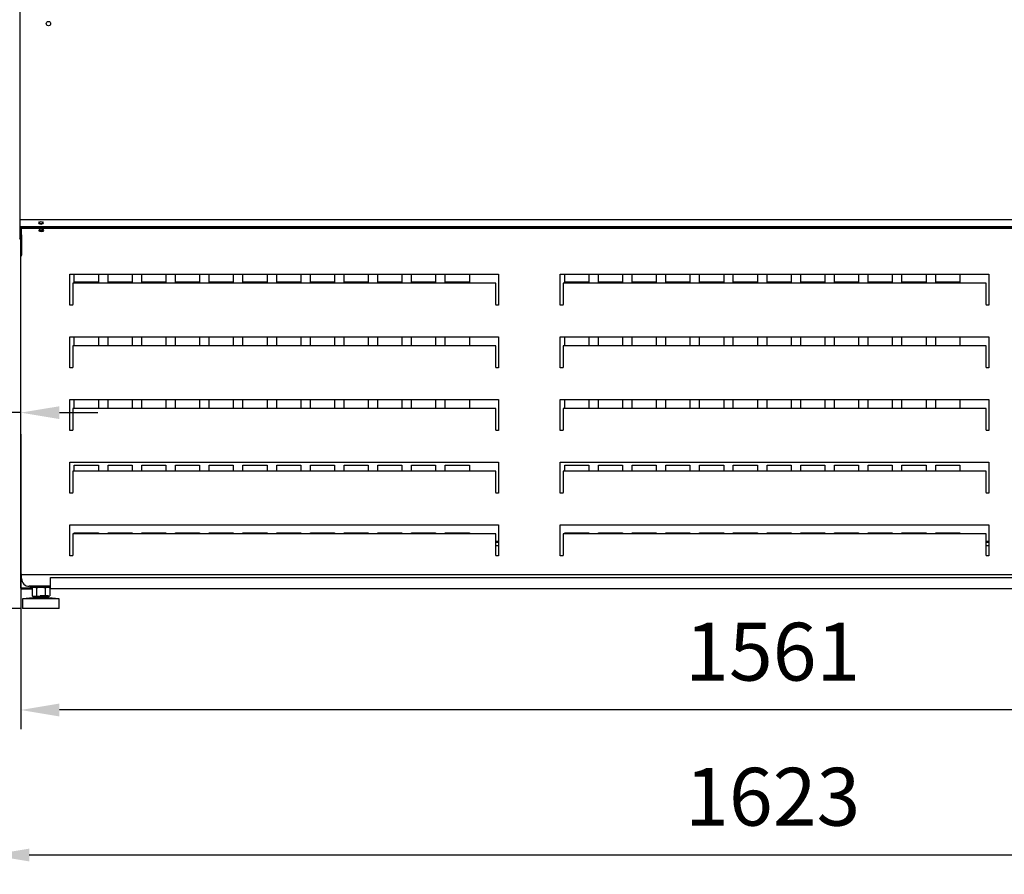
# Model space of a CAD drawing. Units: millimetres. Extents: x -12112 to 33824, y -6096 to 12359.
# Drawn here: x 21090 to 22112, y 3805 to 4691 of the extents above; entities that cross this region are included whole.
import ezdxf

# ---------------------------------------------------------------- set-up
doc = ezdxf.new("R2010")
doc.units = ezdxf.units.MM
for name, color, linetype in [('342500001_A', 7, 'Continuous'), ('50794_B', 7, 'Continuous'), ('50795_C', 7, 'Continuous'), ('50859_B', 7, 'Continuous'), ('50932_C', 7, 'Continuous'), ('50935_C', 7, 'Continuous'), ('51309_B', 7, 'Continuous'), ('51636_A', 7, 'Continuous'), ('51637_A', 7, 'Continuous'), ('ACOTA', 2, 'Continuous'), ('COSTADO_INT_IZQ_', 7, 'Continuous'), ('COSTILLA_01_A', 7, 'Continuous'), ('M10_A', 7, 'Continuous'), ('TUBO_HIERRO_30X3', 7, 'Continuous')]:
    doc.layers.add(name, color=color, linetype=linetype)
doc.styles.add('E1', font='isocp.shx')
doc.styles.add('SLDTEXTSTYLE3', font='TXT', dxfattribs={"width": 0.666667})
doc.dimstyles.new('SLDDIMSTYLE0', dxfattribs={"dimtxt": 2, "dimasz": 2, "dimexe": 0, "dimexo": 0.0625, "dimgap": 0.5, "dimtad": 1, "dimtih": 1, "dimtoh": 1, "dimlfac": 10, "dimzin": 12, "dimdsep": 46, "dimtxsty": 'SLDTEXTSTYLE3', "dimsah": 1, "dimcen": 0.09, "dimadec": 0, "dimazin": 0, "dimtfac": 1, "dimtofl": 0, "dimtmove": 0, "dimatfit": 3, "dimfxl": 0, "dimtolj": 1, "dimtzin": 12, "dimarcsym": 0})

# ---------------------------------------------------------------- blocks, each defined once
blk = doc.blocks.new('*D331')
at = {"layer": 'ACOTA', "color": 0, "lineweight": -2}
for p, q in [((21053.7, 6082.5), (20609.6, 6082.5)), ((20629.6, 6042.5), (20629.6, 4120.6)), ((21091.9, 4080.6), (20609.6, 4080.6))]:
    blk.add_line(p, q, dxfattribs=at)
at = {"layer": 'ACOTA', "color": 0}
for points in [[(20622.9, 6042.5), (20636.2, 6042.5), (20629.6, 6082.5)], [(20622.9, 4120.6), (20636.2, 4120.6), (20629.6, 4080.6)]]:
    blk.add_solid(points, dxfattribs=at)
at = {"layer": 'Defpoints', "color": 0}
for p in [(21073.7, 6082.5), (20629.6, 4080.6), (21111.9, 4080.6)]:
    blk.add_point(p, dxfattribs=at)
at = {"layer": 'ACOTA', "color": 7, "insert": (20569.1, 5081.5), "char_height": 60, "attachment_point": 5, "rotation": 90, "style": 'E1'}
blk.add_mtext('\\A1;2002', dxfattribs=at)
blk = doc.blocks.new('*D332')
at = {"layer": 'ACOTA', "color": 0, "lineweight": -2}
for p, q in [((21091.1, 4261.4), (21091.1, 3955.3)), ((22651.7, 4261.4), (22651.7, 3955.3)), ((22611.7, 3975.3), (21131.1, 3975.3))]:
    blk.add_line(p, q, dxfattribs=at)
at = {"layer": 'ACOTA', "color": 0}
for points in [[(21131.1, 3982), (21131.1, 3968.6), (21091.1, 3975.3)], [(22611.7, 3982), (22611.7, 3968.6), (22651.7, 3975.3)]]:
    blk.add_solid(points, dxfattribs=at)
at = {"layer": 'Defpoints', "color": 0}
for p in [(21091.1, 4281.4), (22651.7, 4281.4), (21091.1, 3975.3)]:
    blk.add_point(p, dxfattribs=at)
at = {"layer": 'ACOTA', "color": 7, "insert": (21871.4, 4035.8), "char_height": 60, "attachment_point": 5, "style": 'E1'}
blk.add_mtext('\\A1;1561', dxfattribs=at)
blk = doc.blocks.new('*D333')
at = {"layer": 'ACOTA', "color": 0, "lineweight": -2}
for p, q in [((21059.9, 4586.5), (21059.9, 3804.9)), ((22682.9, 4586.5), (22682.9, 3804.9)), ((21099.9, 3824.9), (22642.9, 3824.9))]:
    blk.add_line(p, q, dxfattribs=at)
at = {"layer": 'ACOTA', "color": 0}
for points in [[(21099.9, 3831.5), (21099.9, 3818.2), (21059.9, 3824.9)], [(22642.9, 3831.5), (22642.9, 3818.2), (22682.9, 3824.9)]]:
    blk.add_solid(points, dxfattribs=at)
at = {"layer": 'Defpoints', "color": 0}
for p in [(21059.9, 4606.5), (22682.9, 4606.5), (22682.9, 3824.9)]:
    blk.add_point(p, dxfattribs=at)
at = {"layer": 'ACOTA', "color": 7, "insert": (21871.4, 3885.3), "char_height": 60, "attachment_point": 5, "style": 'E1'}
blk.add_mtext('\\A1;1623', dxfattribs=at)
blk = doc.blocks.new('*D334')
at = {"layer": 'ACOTA', "color": 0, "lineweight": -2}
for p, q in [((21059.9, 4300.8), (21059.9, 4303.8)), ((21091.1, 4300.8), (21091.1, 4303.8)), ((21019.9, 4283.8), (20852.9, 4283.8)), ((21091.1, 4283.8), (21059.9, 4283.8)), ((21131.1, 4283.8), (21171.1, 4283.8))]:
    blk.add_line(p, q, dxfattribs=at)
at = {"layer": 'ACOTA', "color": 0}
for points in [[(21019.9, 4290.4), (21019.9, 4277.1), (21059.9, 4283.8)], [(21131.1, 4290.4), (21131.1, 4277.1), (21091.1, 4283.8)]]:
    blk.add_solid(points, dxfattribs=at)
at = {"layer": 'Defpoints', "color": 0}
for p in [(21059.9, 4283.8), (21059.9, 4280.8), (21091.1, 4280.8)]:
    blk.add_point(p, dxfattribs=at)
at = {"layer": 'ACOTA', "color": 7, "insert": (20916.4, 4344.2), "char_height": 60, "attachment_point": 5, "style": 'E1'}
blk.add_mtext('\\A1;30', dxfattribs=at)

msp = doc.modelspace()

# ---------------------------------------------------------------- linework, layer by layer
at = {"layer": '342500001_A', "color": 7, "linetype": 'Continuous'}
for p, q in [((21103.9, 4091.6), (21092.9, 4090.6)), ((21130.9, 4090.6), (21092.9, 4090.6)), ((21092.9, 4090.6), (21092.9, 4080.6)), ((21103.9, 4093.1), (21103.9, 4091.6)), ((21119.9, 4091.6), (21103.9, 4091.6)), ((21119.9, 4093.6), (21111.2, 4093.6)), ((21119.9, 4091.6), (21119.9, 4093.1)), ((21130.9, 4090.6), (21119.9, 4091.6)), ((21130.9, 4080.6), (21130.9, 4090.6)), ((21130.9, 4080.6), (21092.9, 4080.6))]:
    msp.add_line(p, q, dxfattribs=at)
at = {"layer": '50794_B', "color": 7, "linetype": 'Continuous'}
for p, q in [((21583.9, 4145.8), (21586.9, 4145.8)), ((22092.8, 4145.8), (22095.8, 4145.8))]:
    msp.add_line(p, q, dxfattribs=at)
at = {"layer": '50795_C', "color": 7, "linetype": 'Continuous'}
for p, q in [((21091.1, 4466.6), (21091.1, 4467.9)), ((21146.6, 4419.2), (21146.6, 4427.4)), ((21171.6, 4427.4), (21171.6, 4419.2)), ((21181.6, 4419.2), (21181.6, 4427.4)), ((21206.6, 4427.4), (21206.6, 4419.2)), ((21216.6, 4419.2), (21216.6, 4427.4)), ((21241.6, 4427.4), (21241.6, 4419.2)), ((21251.6, 4419.2), (21251.6, 4427.4)), ((21276.6, 4427.4), (21276.6, 4419.2)), ((21286.6, 4419.2), (21286.6, 4427.4)), ((21311.6, 4427.4), (21311.6, 4419.2)), ((21321.6, 4419.2), (21321.6, 4427.4)), ((21346.6, 4427.4), (21346.6, 4419.2)), ((21356.6, 4419.2), (21356.6, 4427.4)), ((21381.6, 4427.4), (21381.6, 4419.2)), ((21391.6, 4419.2), (21391.6, 4427.4)), ((21416.6, 4427.4), (21416.6, 4419.2)), ((21426.6, 4419.2), (21426.6, 4427.4)), ((21451.6, 4427.4), (21451.6, 4419.2)), ((21461.6, 4419.2), (21461.6, 4427.4)), ((21486.6, 4427.4), (21486.6, 4419.2)), ((21496.6, 4419.2), (21496.6, 4427.4)), ((21521.6, 4427.4), (21521.6, 4419.2)), ((21531.6, 4419.2), (21531.6, 4427.4)), ((21556.6, 4427.4), (21556.6, 4419.2)), ((21655.5, 4419.2), (21655.5, 4427.4)), ((21680.5, 4427.4), (21680.5, 4419.2)), ((21690.5, 4419.2), (21690.5, 4427.4)), ((21715.5, 4427.4), (21715.5, 4419.2)), ((21725.5, 4419.2), (21725.5, 4427.4)), ((21750.5, 4427.4), (21750.5, 4419.2)), ((21760.5, 4419.2), (21760.5, 4427.4)), ((21785.5, 4427.4), (21785.5, 4419.2)), ((21795.5, 4419.2), (21795.5, 4427.4)), ((21820.5, 4427.4), (21820.5, 4419.2)), ((21830.5, 4419.2), (21830.5, 4427.4)), ((21855.5, 4427.4), (21855.5, 4419.2)), ((21865.5, 4419.2), (21865.5, 4427.4)), ((21890.5, 4427.4), (21890.5, 4419.2)), ((21900.5, 4419.2), (21900.5, 4427.4)), ((21925.5, 4427.4), (21925.5, 4419.2)), ((21935.5, 4419.2), (21935.5, 4427.4)), ((21960.5, 4427.4), (21960.5, 4419.2)), ((21970.5, 4419.2), (21970.5, 4427.4)), ((21995.5, 4427.4), (21995.5, 4419.2)), ((22005.5, 4419.2), (22005.5, 4427.4)), ((22030.5, 4427.4), (22030.5, 4419.2)), ((22040.5, 4419.2), (22040.5, 4427.4)), ((22065.5, 4427.4), (22065.5, 4419.2)), ((21171.6, 4419.2), (21146.6, 4419.2)), ((21206.6, 4419.2), (21181.6, 4419.2)), ((21241.6, 4419.2), (21216.6, 4419.2)), ((21276.6, 4419.2), (21251.6, 4419.2)), ((21311.6, 4419.2), (21286.6, 4419.2)), ((21346.6, 4419.2), (21321.6, 4419.2)), ((21381.6, 4419.2), (21356.6, 4419.2)), ((21416.6, 4419.2), (21391.6, 4419.2)), ((21451.6, 4419.2), (21426.6, 4419.2)), ((21486.6, 4419.2), (21461.6, 4419.2)), ((21521.6, 4419.2), (21496.6, 4419.2)), ((21556.6, 4419.2), (21531.6, 4419.2)), ((21680.5, 4419.2), (21655.5, 4419.2)), ((21715.5, 4419.2), (21690.5, 4419.2)), ((21750.5, 4419.2), (21725.5, 4419.2)), ((21785.5, 4419.2), (21760.5, 4419.2)), ((21820.5, 4419.2), (21795.5, 4419.2)), ((21855.5, 4419.2), (21830.5, 4419.2)), ((21890.5, 4419.2), (21865.5, 4419.2)), ((21925.5, 4419.2), (21900.5, 4419.2)), ((21960.5, 4419.2), (21935.5, 4419.2)), ((21995.5, 4419.2), (21970.5, 4419.2)), ((22030.5, 4419.2), (22005.5, 4419.2)), ((22065.5, 4419.2), (22040.5, 4419.2)), ((21146.6, 4353), (21146.6, 4362.4)), ((21171.6, 4362.4), (21171.6, 4353)), ((21181.6, 4353), (21181.6, 4362.4)), ((21206.6, 4362.4), (21206.6, 4353)), ((21216.6, 4353), (21216.6, 4362.4)), ((21241.6, 4362.4), (21241.6, 4353)), ((21251.6, 4353), (21251.6, 4362.4)), ((21276.6, 4362.4), (21276.6, 4353)), ((21286.6, 4353), (21286.6, 4362.4)), ((21311.6, 4362.4), (21311.6, 4353)), ((21321.6, 4353), (21321.6, 4362.4)), ((21346.6, 4362.4), (21346.6, 4353)), ((21356.6, 4353), (21356.6, 4362.4)), ((21381.6, 4362.4), (21381.6, 4353)), ((21391.6, 4353), (21391.6, 4362.4)), ((21416.6, 4362.4), (21416.6, 4353)), ((21426.6, 4353), (21426.6, 4362.4)), ((21451.6, 4362.4), (21451.6, 4353)), ((21461.6, 4353), (21461.6, 4362.4)), ((21486.6, 4362.4), (21486.6, 4353)), ((21496.6, 4353), (21496.6, 4362.4)), ((21521.6, 4362.4), (21521.6, 4353)), ((21531.6, 4353), (21531.6, 4362.4)), ((21556.6, 4362.4), (21556.6, 4353)), ((21655.5, 4353), (21655.5, 4362.4)), ((21680.5, 4362.4), (21680.5, 4353)), ((21690.5, 4353), (21690.5, 4362.4)), ((21715.5, 4362.4), (21715.5, 4353)), ((21725.5, 4353), (21725.5, 4362.4)), ((21750.5, 4362.4), (21750.5, 4353)), ((21760.5, 4353), (21760.5, 4362.4)), ((21785.5, 4362.4), (21785.5, 4353)), ((21795.5, 4353), (21795.5, 4362.4)), ((21820.5, 4362.4), (21820.5, 4353)), ((21830.5, 4353), (21830.5, 4362.4)), ((21855.5, 4362.4), (21855.5, 4353)), ((21865.5, 4353), (21865.5, 4362.4)), ((21890.5, 4362.4), (21890.5, 4353)), ((21900.5, 4353), (21900.5, 4362.4)), ((21925.5, 4362.4), (21925.5, 4353)), ((21935.5, 4353), (21935.5, 4362.4)), ((21960.5, 4362.4), (21960.5, 4353)), ((21970.5, 4353), (21970.5, 4362.4)), ((21995.5, 4362.4), (21995.5, 4353)), ((22005.5, 4353), (22005.5, 4362.4)), ((22030.5, 4362.4), (22030.5, 4353)), ((22040.5, 4353), (22040.5, 4362.4)), ((22065.5, 4362.4), (22065.5, 4353)), ((21146.6, 4288), (21146.6, 4297.4)), ((21171.6, 4297.4), (21171.6, 4288)), ((21181.6, 4288), (21181.6, 4297.4)), ((21206.6, 4297.4), (21206.6, 4288)), ((21216.6, 4288), (21216.6, 4297.4)), ((21241.6, 4297.4), (21241.6, 4288)), ((21251.6, 4288), (21251.6, 4297.4)), ((21276.6, 4297.4), (21276.6, 4288)), ((21286.6, 4288), (21286.6, 4297.4)), ((21311.6, 4297.4), (21311.6, 4288)), ((21321.6, 4288), (21321.6, 4297.4)), ((21346.6, 4297.4), (21346.6, 4288)), ((21356.6, 4288), (21356.6, 4297.4)), ((21381.6, 4297.4), (21381.6, 4288)), ((21391.6, 4288), (21391.6, 4297.4)), ((21416.6, 4297.4), (21416.6, 4288)), ((21426.6, 4288), (21426.6, 4297.4)), ((21451.6, 4297.4), (21451.6, 4288)), ((21461.6, 4288), (21461.6, 4297.4)), ((21486.6, 4297.4), (21486.6, 4288)), ((21496.6, 4288), (21496.6, 4297.4)), ((21521.6, 4297.4), (21521.6, 4288)), ((21531.6, 4288), (21531.6, 4297.4)), ((21556.6, 4297.4), (21556.6, 4288)), ((21655.5, 4288), (21655.5, 4297.4)), ((21680.5, 4297.4), (21680.5, 4288)), ((21690.5, 4288), (21690.5, 4297.4)), ((21715.5, 4297.4), (21715.5, 4288)), ((21725.5, 4288), (21725.5, 4297.4)), ((21750.5, 4297.4), (21750.5, 4288)), ((21760.5, 4288), (21760.5, 4297.4)), ((21785.5, 4297.4), (21785.5, 4288)), ((21795.5, 4288), (21795.5, 4297.4)), ((21820.5, 4297.4), (21820.5, 4288)), ((21830.5, 4288), (21830.5, 4297.4)), ((21855.5, 4297.4), (21855.5, 4288)), ((21865.5, 4288), (21865.5, 4297.4)), ((21890.5, 4297.4), (21890.5, 4288)), ((21900.5, 4288), (21900.5, 4297.4)), ((21925.5, 4297.4), (21925.5, 4288)), ((21935.5, 4288), (21935.5, 4297.4)), ((21960.5, 4297.4), (21960.5, 4288)), ((21970.5, 4288), (21970.5, 4297.4)), ((21995.5, 4297.4), (21995.5, 4288)), ((22005.5, 4288), (22005.5, 4297.4)), ((22030.5, 4297.4), (22030.5, 4288)), ((22040.5, 4288), (22040.5, 4297.4)), ((22065.5, 4297.4), (22065.5, 4288)), ((21146.6, 4223), (21146.6, 4229.2)), ((21146.6, 4229.2), (21171.6, 4229.2)), ((21171.6, 4229.2), (21171.6, 4223)), ((21181.6, 4223), (21181.6, 4229.2)), ((21181.6, 4229.2), (21206.6, 4229.2)), ((21206.6, 4229.2), (21206.6, 4223)), ((21216.6, 4223), (21216.6, 4229.2)), ((21216.6, 4229.2), (21241.6, 4229.2)), ((21241.6, 4229.2), (21241.6, 4223)), ((21251.6, 4223), (21251.6, 4229.2)), ((21251.6, 4229.2), (21276.6, 4229.2)), ((21276.6, 4229.2), (21276.6, 4223)), ((21286.6, 4223), (21286.6, 4229.2)), ((21286.6, 4229.2), (21311.6, 4229.2)), ((21311.6, 4229.2), (21311.6, 4223)), ((21321.6, 4223), (21321.6, 4229.2)), ((21321.6, 4229.2), (21346.6, 4229.2)), ((21346.6, 4229.2), (21346.6, 4223)), ((21356.6, 4223), (21356.6, 4229.2)), ((21356.6, 4229.2), (21381.6, 4229.2)), ((21381.6, 4229.2), (21381.6, 4223)), ((21391.6, 4223), (21391.6, 4229.2)), ((21391.6, 4229.2), (21416.6, 4229.2)), ((21416.6, 4229.2), (21416.6, 4223)), ((21426.6, 4223), (21426.6, 4229.2)), ((21426.6, 4229.2), (21451.6, 4229.2)), ((21451.6, 4229.2), (21451.6, 4223)), ((21461.6, 4223), (21461.6, 4229.2)), ((21461.6, 4229.2), (21486.6, 4229.2)), ((21486.6, 4229.2), (21486.6, 4223)), ((21496.6, 4223), (21496.6, 4229.2)), ((21496.6, 4229.2), (21521.6, 4229.2)), ((21521.6, 4229.2), (21521.6, 4223)), ((21531.6, 4223), (21531.6, 4229.2)), ((21531.6, 4229.2), (21556.6, 4229.2)), ((21556.6, 4229.2), (21556.6, 4223)), ((21655.5, 4223), (21655.5, 4229.2)), ((21655.5, 4229.2), (21680.5, 4229.2)), ((21680.5, 4229.2), (21680.5, 4223)), ((21690.5, 4223), (21690.5, 4229.2)), ((21690.5, 4229.2), (21715.5, 4229.2)), ((21715.5, 4229.2), (21715.5, 4223)), ((21725.5, 4223), (21725.5, 4229.2)), ((21725.5, 4229.2), (21750.5, 4229.2)), ((21750.5, 4229.2), (21750.5, 4223)), ((21760.5, 4223), (21760.5, 4229.2)), ((21760.5, 4229.2), (21785.5, 4229.2)), ((21785.5, 4229.2), (21785.5, 4223)), ((21795.5, 4223), (21795.5, 4229.2)), ((21795.5, 4229.2), (21820.5, 4229.2)), ((21820.5, 4229.2), (21820.5, 4223)), ((21830.5, 4223), (21830.5, 4229.2)), ((21830.5, 4229.2), (21855.5, 4229.2)), ((21855.5, 4229.2), (21855.5, 4223)), ((21865.5, 4223), (21865.5, 4229.2)), ((21865.5, 4229.2), (21890.5, 4229.2)), ((21890.5, 4229.2), (21890.5, 4223)), ((21900.5, 4223), (21900.5, 4229.2)), ((21900.5, 4229.2), (21925.5, 4229.2)), ((21925.5, 4229.2), (21925.5, 4223)), ((21935.5, 4223), (21935.5, 4229.2)), ((21935.5, 4229.2), (21960.5, 4229.2)), ((21960.5, 4229.2), (21960.5, 4223)), ((21970.5, 4223), (21970.5, 4229.2)), ((21970.5, 4229.2), (21995.5, 4229.2)), ((21995.5, 4229.2), (21995.5, 4223)), ((22005.5, 4223), (22005.5, 4229.2)), ((22005.5, 4229.2), (22030.5, 4229.2)), ((22030.5, 4229.2), (22030.5, 4223)), ((22040.5, 4223), (22040.5, 4229.2)), ((22040.5, 4229.2), (22065.5, 4229.2)), ((22065.5, 4229.2), (22065.5, 4223)), ((21146.6, 4158), (21146.6, 4159.2)), ((21146.6, 4159.2), (21171.6, 4159.2)), ((21171.6, 4159.2), (21171.6, 4158)), ((21181.6, 4158), (21181.6, 4159.2)), ((21181.6, 4159.2), (21206.6, 4159.2)), ((21206.6, 4159.2), (21206.6, 4158)), ((21216.6, 4158), (21216.6, 4159.2)), ((21216.6, 4159.2), (21241.6, 4159.2)), ((21241.6, 4159.2), (21241.6, 4158)), ((21251.6, 4158), (21251.6, 4159.2)), ((21251.6, 4159.2), (21276.6, 4159.2)), ((21276.6, 4159.2), (21276.6, 4158)), ((21286.6, 4158), (21286.6, 4159.2)), ((21286.6, 4159.2), (21311.6, 4159.2)), ((21311.6, 4159.2), (21311.6, 4158)), ((21321.6, 4158), (21321.6, 4159.2)), ((21321.6, 4159.2), (21346.6, 4159.2)), ((21346.6, 4159.2), (21346.6, 4158)), ((21356.6, 4158), (21356.6, 4159.2)), ((21356.6, 4159.2), (21381.6, 4159.2)), ((21381.6, 4159.2), (21381.6, 4158)), ((21391.6, 4158), (21391.6, 4159.2)), ((21391.6, 4159.2), (21416.6, 4159.2)), ((21416.6, 4159.2), (21416.6, 4158)), ((21426.6, 4158), (21426.6, 4159.2)), ((21426.6, 4159.2), (21451.6, 4159.2)), ((21451.6, 4159.2), (21451.6, 4158)), ((21461.6, 4158), (21461.6, 4159.2)), ((21461.6, 4159.2), (21486.6, 4159.2)), ((21486.6, 4159.2), (21486.6, 4158)), ((21496.6, 4158), (21496.6, 4159.2)), ((21496.6, 4159.2), (21521.6, 4159.2)), ((21521.6, 4159.2), (21521.6, 4158)), ((21531.6, 4158), (21531.6, 4159.2)), ((21531.6, 4159.2), (21556.6, 4159.2)), ((21556.6, 4159.2), (21556.6, 4158)), ((21655.5, 4158), (21655.5, 4159.2)), ((21655.5, 4159.2), (21680.5, 4159.2)), ((21680.5, 4159.2), (21680.5, 4158)), ((21690.5, 4158), (21690.5, 4159.2)), ((21690.5, 4159.2), (21715.5, 4159.2)), ((21715.5, 4159.2), (21715.5, 4158)), ((21725.5, 4158), (21725.5, 4159.2)), ((21725.5, 4159.2), (21750.5, 4159.2)), ((21750.5, 4159.2), (21750.5, 4158)), ((21760.5, 4158), (21760.5, 4159.2)), ((21760.5, 4159.2), (21785.5, 4159.2)), ((21785.5, 4159.2), (21785.5, 4158)), ((21795.5, 4158), (21795.5, 4159.2)), ((21795.5, 4159.2), (21820.5, 4159.2)), ((21820.5, 4159.2), (21820.5, 4158)), ((21830.5, 4158), (21830.5, 4159.2)), ((21830.5, 4159.2), (21855.5, 4159.2)), ((21855.5, 4159.2), (21855.5, 4158)), ((21865.5, 4158), (21865.5, 4159.2)), ((21865.5, 4159.2), (21890.5, 4159.2)), ((21890.5, 4159.2), (21890.5, 4158)), ((21900.5, 4158), (21900.5, 4159.2)), ((21900.5, 4159.2), (21925.5, 4159.2)), ((21925.5, 4159.2), (21925.5, 4158)), ((21935.5, 4158), (21935.5, 4159.2)), ((21935.5, 4159.2), (21960.5, 4159.2)), ((21960.5, 4159.2), (21960.5, 4158)), ((21970.5, 4158), (21970.5, 4159.2)), ((21970.5, 4159.2), (21995.5, 4159.2)), ((21995.5, 4159.2), (21995.5, 4158)), ((22005.5, 4158), (22005.5, 4159.2)), ((22005.5, 4159.2), (22030.5, 4159.2)), ((22030.5, 4159.2), (22030.5, 4158)), ((22040.5, 4158), (22040.5, 4159.2)), ((22040.5, 4159.2), (22065.5, 4159.2)), ((22065.5, 4159.2), (22065.5, 4158))]:
    msp.add_line(p, q, dxfattribs=at)
at = {"layer": '50859_B', "color": 7, "linetype": 'Continuous'}
for p, q in [((21090.9, 4468.4), (21090.9, 4477)), ((21090.9, 4468.4), (21090.9, 4468.4)), ((21091.2, 4468), (21091.1, 4467.9)), ((21091.5, 4467.9), (21091.5, 4467.8)), ((21091.9, 4467.8), (21091.5, 4467.8))]:
    msp.add_line(p, q, dxfattribs=at)
for centre, radius, start, end in [((21091.3, 4468.4), 0.376, 182.6848, 237.9765), ((21091.5, 4468.4), 0.601, 180, 225), ((21091.5, 4468.4), 0.601, 225, 270)]:
    msp.add_arc(centre, radius, start, end, dxfattribs=at)
for centre, major_axis, start_param, end_param in [((21112, 4481), (1.75, 0), 2.380358, 6.283185), ((21112, 4481.4), (1.75, 0), 3.313872, 6.110906), ((21112, 4481), (1.75, 0), 0, 0.761235), ((21091.5, 4468.4), (-0.601, 0), 0.785398, 1.570796), ((21112, 4473.6), (-1.75, 0), 0, 3.436293), ((21112, 4474), (-1.75, 0), 0.263423, 2.969313), ((21112, 4473.6), (-1.75, 0), 6.251692, 6.283185)]:
    msp.add_ellipse(centre, major_axis=major_axis, ratio=0.707107, start_param=start_param, end_param=end_param, dxfattribs=at)
at = {"layer": '50932_C', "color": 7, "linetype": 'Continuous'}
for p, q in [((21089.9, 4484.1), (22652.8, 4484.1)), ((21089.9, 4477), (22652.8, 4477))]:
    msp.add_line(p, q, dxfattribs=at)
msp.add_circle((21119.8, 4687.3), 2.25, dxfattribs=at)
msp.add_ellipse((21112, 4480.6), major_axis=(2.25, 0), ratio=0.707107, dxfattribs=at)
at = {"layer": '50935_C', "color": 7, "linetype": 'Continuous'}
for p, q in [((21091.9, 4475.8), (22650.9, 4475.8)), ((21091.9, 4475.8), (21091.9, 4475.3)), ((21091.1, 4446.4), (21091.1, 4466.4)), ((21091.1, 4466.4), (21091.9, 4466.4)), ((21091.9, 4468.2), (21091.9, 4475.3)), ((21091.9, 4475.3), (22650.9, 4475.3)), ((21091.9, 4468.2), (21091.9, 4447)), ((21091.9, 4468.2), (21091.9, 4468.2)), ((21091.9, 4446.4), (21091.9, 4466.4)), ((21091.9, 4466.4), (21091.9, 4466.4)), ((21091.1, 4116.4), (21091.1, 4446.4)), ((21091.9, 4446.4), (21091.1, 4446.4)), ((21091.3, 4446.4), (21091.9, 4446.4)), ((21091.9, 4446.4), (21091.9, 4447)), ((21091.9, 4446.4), (21091.9, 4446.4)), ((21141.9, 4395.4), (21141.9, 4427.4)), ((21141.9, 4427.4), (21586.9, 4427.4)), ((21586.9, 4427.4), (21586.9, 4395.4)), ((21650.8, 4395.4), (21650.8, 4427.4)), ((21650.8, 4427.4), (22095.8, 4427.4)), ((22095.8, 4427.4), (22095.8, 4395.4)), ((21144.9, 4418), (21144.9, 4395.9)), ((21583.9, 4418), (21144.9, 4418)), ((21583.9, 4395.9), (21583.9, 4418)), ((21653.8, 4418), (21653.8, 4395.9)), ((22092.8, 4418), (21653.8, 4418)), ((22092.8, 4395.9), (22092.8, 4418)), ((21144.9, 4395.4), (21141.9, 4395.4)), ((21144.9, 4395.4), (21144.9, 4395.9)), ((21583.9, 4395.9), (21583.9, 4395.4)), ((21586.9, 4395.4), (21583.9, 4395.4)), ((21653.8, 4395.4), (21650.8, 4395.4)), ((21653.8, 4395.4), (21653.8, 4395.9)), ((22092.8, 4395.9), (22092.8, 4395.4)), ((22095.8, 4395.4), (22092.8, 4395.4)), ((21141.9, 4362.4), (21586.9, 4362.4)), ((21141.9, 4330.4), (21141.9, 4362.4)), ((21144.9, 4353), (21144.9, 4330.9)), ((21583.9, 4353), (21144.9, 4353)), ((21583.9, 4330.9), (21583.9, 4353)), ((21586.9, 4362.4), (21586.9, 4330.4)), ((21650.8, 4362.4), (22095.8, 4362.4)), ((21650.8, 4330.4), (21650.8, 4362.4)), ((21653.8, 4353), (21653.8, 4330.9)), ((22092.8, 4353), (21653.8, 4353)), ((22092.8, 4330.9), (22092.8, 4353)), ((22095.8, 4362.4), (22095.8, 4330.4)), ((21144.9, 4330.4), (21141.9, 4330.4)), ((21144.9, 4330.4), (21144.9, 4330.9)), ((21583.9, 4330.9), (21583.9, 4330.4)), ((21586.9, 4330.4), (21583.9, 4330.4)), ((21653.8, 4330.4), (21650.8, 4330.4)), ((21653.8, 4330.4), (21653.8, 4330.9)), ((22092.8, 4330.9), (22092.8, 4330.4)), ((22095.8, 4330.4), (22092.8, 4330.4)), ((21141.9, 4297.4), (21586.9, 4297.4)), ((21141.9, 4265.4), (21141.9, 4297.4)), ((21586.9, 4297.4), (21586.9, 4265.4)), ((21650.8, 4297.4), (22095.8, 4297.4)), ((21650.8, 4265.4), (21650.8, 4297.4)), ((22095.8, 4297.4), (22095.8, 4265.4)), ((21144.9, 4288), (21144.9, 4265.9)), ((21583.9, 4288), (21144.9, 4288)), ((21583.9, 4265.9), (21583.9, 4288)), ((21653.8, 4288), (21653.8, 4265.9)), ((22092.8, 4288), (21653.8, 4288)), ((22092.8, 4265.9), (22092.8, 4288)), ((21144.9, 4265.4), (21141.9, 4265.4)), ((21144.9, 4265.4), (21144.9, 4265.9)), ((21583.9, 4265.9), (21583.9, 4265.4)), ((21586.9, 4265.4), (21583.9, 4265.4)), ((21653.8, 4265.4), (21650.8, 4265.4)), ((21653.8, 4265.4), (21653.8, 4265.9)), ((22092.8, 4265.9), (22092.8, 4265.4)), ((22095.8, 4265.4), (22092.8, 4265.4)), ((21141.9, 4232.4), (21586.9, 4232.4)), ((21141.9, 4200.4), (21141.9, 4232.4)), ((21586.9, 4232.4), (21586.9, 4200.4)), ((21650.8, 4232.4), (22095.8, 4232.4)), ((21650.8, 4200.4), (21650.8, 4232.4)), ((22095.8, 4232.4), (22095.8, 4200.4)), ((21144.9, 4223), (21144.9, 4200.9)), ((21583.9, 4223), (21144.9, 4223)), ((21583.9, 4200.9), (21583.9, 4223)), ((21653.8, 4223), (21653.8, 4200.9)), ((22092.8, 4223), (21653.8, 4223)), ((22092.8, 4200.9), (22092.8, 4223)), ((21144.9, 4200.4), (21141.9, 4200.4)), ((21144.9, 4200.4), (21144.9, 4200.9)), ((21583.9, 4200.9), (21583.9, 4200.4)), ((21586.9, 4200.4), (21583.9, 4200.4)), ((21653.8, 4200.4), (21650.8, 4200.4)), ((21653.8, 4200.4), (21653.8, 4200.9)), ((22092.8, 4200.9), (22092.8, 4200.4)), ((22095.8, 4200.4), (22092.8, 4200.4)), ((21141.9, 4167.4), (21586.9, 4167.4)), ((21141.9, 4135.4), (21141.9, 4167.4)), ((21586.9, 4167.4), (21586.9, 4135.4)), ((21650.8, 4167.4), (22095.8, 4167.4)), ((21650.8, 4135.4), (21650.8, 4167.4)), ((22095.8, 4167.4), (22095.8, 4135.4)), ((21144.9, 4158), (21144.9, 4135.9)), ((21583.9, 4158), (21144.9, 4158)), ((21583.9, 4135.9), (21583.9, 4158)), ((21653.8, 4158), (21653.8, 4135.9)), ((22092.8, 4158), (21653.8, 4158)), ((22092.8, 4135.9), (22092.8, 4158)), ((21144.9, 4135.4), (21141.9, 4135.4)), ((21144.9, 4135.4), (21144.9, 4135.9)), ((21583.9, 4135.9), (21583.9, 4135.4)), ((21586.9, 4135.4), (21583.9, 4135.4)), ((21653.8, 4135.4), (21650.8, 4135.4)), ((21653.8, 4135.4), (21653.8, 4135.9)), ((22092.8, 4135.9), (22092.8, 4135.4)), ((22095.8, 4135.4), (22092.8, 4135.4)), ((21091.9, 4116.4), (21091.1, 4116.4)), ((21091.9, 4115.6), (21091.9, 4116.4)), ((22650.9, 4115.6), (21091.9, 4115.6)), ((21091.9, 4115.6), (21091.9, 4115.6)), ((21091.9, 4111.6), (21091.9, 4115.6)), ((21121.9, 4103.6), (21099.9, 4103.6))]:
    msp.add_line(p, q, dxfattribs=at)
msp.add_arc((21099.9, 4111.6), 8, 180, 270, dxfattribs=at)
msp.add_ellipse((21112.2, 4472.8), major_axis=(2.25, 0), ratio=0.707107, dxfattribs=at)
msp.add_ellipse((21112.2, 4473.3), major_axis=(-2.25, 0), ratio=0.707107, start_param=0.178728, end_param=2.962865, dxfattribs=at)
msp.add_open_spline([(21091.1, 4446.4), (21091.1, 4446.4), (21091.1, 4446.4), (21091.2, 4446.4), (21091.3, 4446.4), (21091.3, 4446.4)], degree=3, knots=[0, 0, 0, 0, 0.5, 0.5, 1, 1, 1, 1], dxfattribs=at)
at = {"layer": '51309_B', "color": 7, "linetype": 'Continuous'}
for p, q in [((21091.9, 4466.6), (21091.1, 4466.6)), ((21091.1, 4466.4), (21091.1, 4466.6)), ((21091.1, 4101.6), (21091.1, 4116.4)), ((21091.9, 4101.6), (21091.1, 4101.6)), ((21100.9, 4101.6), (21091.9, 4101.6)), ((21100.9, 4101.6), (21091.9, 4101.6)), ((21100.9, 4100.8), (21091.9, 4100.8)), ((21100.9, 4103.6), (21100.9, 4101.6)), ((21100.9, 4101.6), (21100.9, 4100.8)), ((21102.7, 4101.6), (21100.9, 4101.6)), ((21102.7, 4100.8), (21100.9, 4100.8))]:
    msp.add_line(p, q, dxfattribs=at)
for radius in [0.801, 0.001]:
    msp.add_arc((21091.9, 4101.6), radius, 180, 270, dxfattribs=at)
at = {"layer": '51636_A', "color": 7, "linetype": 'Continuous'}
for p, q in [((21586.9, 4150), (21583.9, 4150)), ((21586.9, 4149.2), (21583.9, 4149.2)), ((22095.8, 4150), (22092.8, 4150)), ((22095.8, 4149.2), (22092.8, 4149.2))]:
    msp.add_line(p, q, dxfattribs=at)
at = {"layer": '51637_A', "color": 7, "linetype": 'Continuous'}
for p, q in [((21121.9, 4112.6), (22620.9, 4112.6)), ((21121.9, 4102.6), (21121.9, 4112.6)), ((21121.9, 4101.4), (21121.9, 4102.6)), ((21121.9, 4101.4), (22620.9, 4101.4))]:
    msp.add_line(p, q, dxfattribs=at)
at = {"layer": 'COSTADO_INT_IZQ_', "color": 7, "linetype": 'Continuous'}
for p, q in [((21089.9, 4745.5), (21089.9, 4467.5)), ((21089.9, 4467.5), (21089.9, 4464))]:
    msp.add_line(p, q, dxfattribs=at)
msp.add_arc((21086.4, 4464), 3.5, 357.765, 0, dxfattribs=at)
at = {"layer": 'COSTILLA_01_A', "color": 7, "linetype": 'Continuous'}
for p, q in [((21110.4, 4481.5), (21110.4, 4480.9)), ((21090.7, 4468.8), (21090.1, 4468.8)), ((21110.4, 4473.8), (21110.4, 4473.5))]:
    msp.add_line(p, q, dxfattribs=at)
for centre, start, end in [((21090.1, 4469), 180, 270), ((21090.7, 4469), 270, 0)]:
    msp.add_arc(centre, 0.2, start, end, dxfattribs=at)
at = {"layer": 'M10_A', "color": 7, "linetype": 'Continuous'}
for p, q in [((21103.9, 4102.6), (21102.7, 4101.9)), ((21102.7, 4101.9), (21102.7, 4093.8)), ((21107.3, 4101.9), (21107.3, 4093.8)), ((21116.5, 4101.9), (21116.5, 4093.8)), ((21121.2, 4101.9), (21119.9, 4102.6)), ((21121.2, 4101.9), (21121.2, 4093.8)), ((21102.7, 4093.8), (21103.9, 4093.1)), ((21119.9, 4093.1), (21103.9, 4093.1)), ((21119.9, 4093.1), (21121.2, 4093.8))]:
    msp.add_line(p, q, dxfattribs=at)
for centre, start, end in [((21105, 4098.4), 56.0412, 123.9588), ((21118.8, 4098.4), 56.0412, 123.9588), ((21105, 4097.2), 236.0412, 303.9588), ((21118.8, 4097.2), 236.0412, 303.9588)]:
    msp.add_arc(centre, 4.13, start, end, dxfattribs=at)
for points in [[(21116.5, 4101.9), (21115.8, 4102.1), (21115, 4102.3), (21113.5, 4102.5), (21112.7, 4102.6), (21111.1, 4102.6), (21110.4, 4102.5), (21108.8, 4102.3), (21108, 4102.1), (21107.3, 4101.9)], [(21107.3, 4093.8), (21108, 4093.6), (21108.8, 4093.4), (21110.4, 4093.2), (21111.1, 4093.1), (21112.7, 4093.1), (21113.5, 4093.2), (21115, 4093.4), (21115.8, 4093.6), (21116.5, 4093.8)]]:
    msp.add_open_spline(points, degree=3, knots=[0, 0, 0, 0, 0.25, 0.25, 0.5, 0.5, 0.75, 0.75, 1, 1, 1, 1], dxfattribs=at)
at = {"layer": 'TUBO_HIERRO_30X3', "color": 7, "linetype": 'Continuous'}
for p, q in [((21091.9, 4467.8), (21091.9, 4467.6)), ((21091.9, 4466.6), (21091.9, 4467.6)), ((21100.9, 4102.6), (21121.9, 4102.6))]:
    msp.add_line(p, q, dxfattribs=at)

# ---------------------------------------------------------------- dimensions: what is measured, and where the dimension line sits
at = {"layer": 'ACOTA', "color": 2}
dim = msp.add_linear_dim(base=(20629.6, 4080.6), p1=(21073.7, 6082.5), p2=(21111.9, 4080.6), angle=90, dimstyle='SLDDIMSTYLE0', override={"dimscale": 20, "dimtxt": 3, "dimexe": 1, "dimexo": 1, "dimgap": 1.524, "dimtih": 0, "dimtoh": 0, "dimdec": 0, "dimlfac": 1, "dimtxsty": 'E1', "dimclrt": 7, "dimtofl": 1}, dxfattribs=at)
dim.commit()
dim.dimension.update_dxf_attribs({"geometry": '*D331', "text_midpoint": (20569.1, 5081.5)})
for base, p1, p2, picture, middle in [((22682.9, 3824.9), (21059.9, 4606.5), (22682.9, 4606.5), '*D333', (21871.4, 3885.3)), ((21091.1, 3975.3), (22651.7, 4281.4), (21091.1, 4281.4), '*D332', (21871.4, 4035.8))]:
    dim = msp.add_linear_dim(base=base, p1=p1, p2=p2, dimstyle='SLDDIMSTYLE0', override={"dimscale": 20, "dimtxt": 3, "dimexe": 1, "dimexo": 1, "dimgap": 1.524, "dimtih": 0, "dimtoh": 0, "dimdec": 0, "dimlfac": 1, "dimtxsty": 'E1', "dimclrt": 7, "dimtofl": 1}, dxfattribs=at)
    dim.commit()
    dim.dimension.update_dxf_attribs({"geometry": picture, "text_midpoint": middle})
dim = msp.add_linear_dim(base=(21059.9, 4283.8), p1=(21091.1, 4280.8), p2=(21059.9, 4280.8), text='30', dimstyle='SLDDIMSTYLE0', override={"dimscale": 20, "dimtxt": 3, "dimexe": 1, "dimexo": 1, "dimgap": 1.524, "dimtih": 0, "dimtoh": 0, "dimdec": 0, "dimlfac": 1, "dimtxsty": 'E1', "dimclrt": 7, "dimtofl": 1}, dxfattribs=at)
dim.commit()
dim.dimension.update_dxf_attribs({"geometry": '*D334', "text_midpoint": (20916.4, 4344.2)})

doc.saveas('drawing.dxf')
